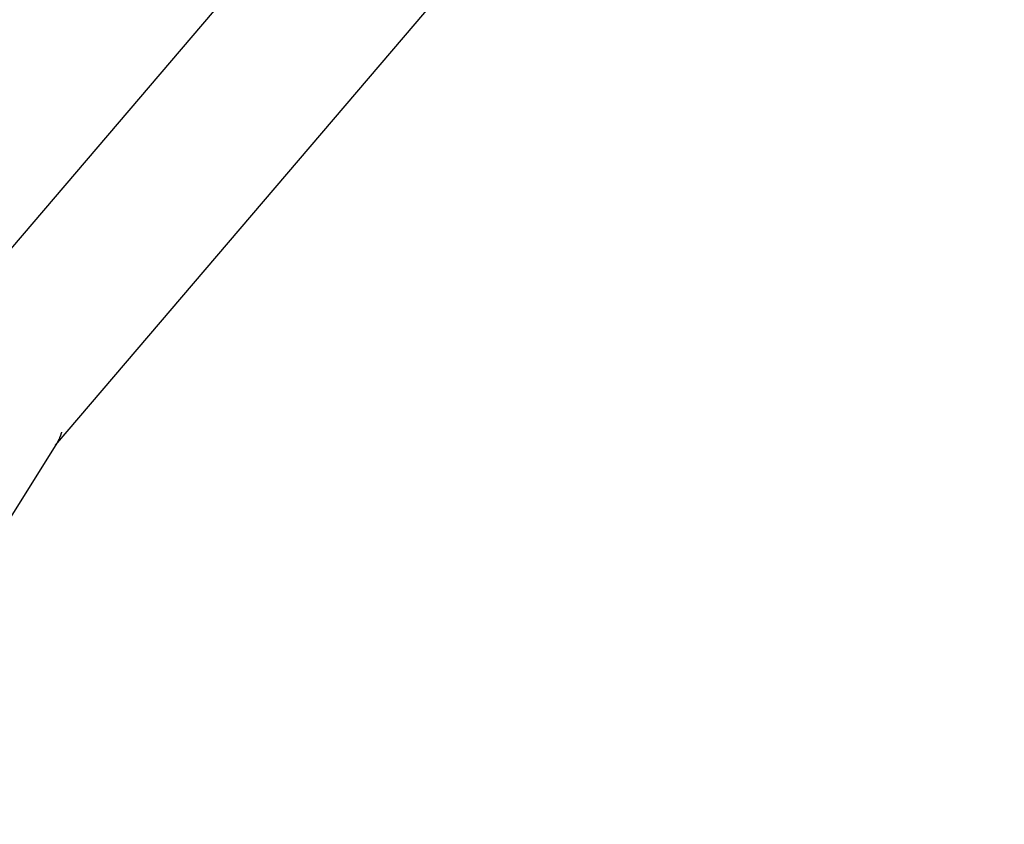
# Model space of a CAD drawing. Extents: x -90 to 90, y -29 to 29.
# Drawn here: x -57 to -56, y -11 to -10 of the extents above; entities that cross this region are included whole.
import ezdxf

# ---------------------------------------------------------------- set-up
doc = ezdxf.new("R2010")
doc.units = 0
doc.layers.get('0').update_dxf_attribs({"linetype": 'CONTINUOUS'})

msp = doc.modelspace()

# ---------------------------------------------------------------- linework, layer by layer
at = {"color": 0}
for points in [[(-55.9985, -9.3715), (-56.9628, -10.5013)], [(-55.9985, -9.3715), (-56.9628, -10.5013)], [(-55.9985, -9.3715), (-56.9628, -10.5013)], [(-55.9985, -9.3715), (-56.9628, -10.5013)], [(-55.9985, -9.3715), (-56.9628, -10.5013)], [(-55.9985, -9.3715), (-56.9628, -10.5013)], [(-55.9985, -9.3715), (-56.9628, -10.5013)], [(-55.9985, -9.3715), (-56.9628, -10.5013)], [(-55.9985, -9.3715), (-56.9628, -10.5013)], [(-55.9985, -9.3715), (-56.9628, -10.5013)], [(-55.9985, -9.3715), (-56.9628, -10.5013)], [(-55.9985, -9.3715), (-56.9628, -10.5013)], [(-55.9985, -9.3715), (-56.9628, -10.5013)], [(-55.9985, -9.3715), (-56.9628, -10.5013)], [(-55.9985, -9.3715), (-56.9628, -10.5013)], [(-55.9985, -9.3715), (-56.9628, -10.5013)], [(-55.9985, -9.3715), (-56.9628, -10.5013)], [(-55.9985, -9.3715), (-56.9628, -10.5013)], [(-55.9985, -9.3715), (-56.9628, -10.5013)], [(-55.9985, -9.3715), (-56.9628, -10.5013)], [(-55.9985, -9.3715), (-56.9628, -10.5013)], [(-56.8144, -10.5739), (-55.8768, -9.4754)], [(-56.8144, -10.5739), (-55.8768, -9.4754)], [(-56.8144, -10.5739), (-55.8768, -9.4754)], [(-56.8144, -10.5739), (-55.8768, -9.4754)], [(-56.8144, -10.5739), (-55.8768, -9.4754)], [(-56.8144, -10.5739), (-55.8768, -9.4754)], [(-56.8144, -10.5739), (-55.8768, -9.4754)], [(-56.8144, -10.5739), (-55.8768, -9.4754)], [(-56.8144, -10.5739), (-55.8768, -9.4754)], [(-56.8144, -10.5739), (-55.8768, -9.4754)], [(-56.8144, -10.5739), (-55.8768, -9.4754)], [(-56.8144, -10.5739), (-55.8768, -9.4754)], [(-56.8144, -10.5739), (-55.8768, -9.4754)], [(-56.8144, -10.5739), (-55.8768, -9.4754)], [(-56.8144, -10.5739), (-55.8768, -9.4754)], [(-56.8144, -10.5739), (-55.8768, -9.4754)], [(-56.8144, -10.5739), (-55.8768, -9.4754)], [(-56.8144, -10.5739), (-55.8768, -9.4754)], [(-56.8144, -10.5739), (-55.8768, -9.4754)], [(-56.8144, -10.5739), (-55.8768, -9.4754)], [(-56.8144, -10.5739), (-55.8768, -9.4754)], [(-56.813, -10.5717), (-56.8128, -10.5714), (-56.8128, -10.5714), (-56.8126, -10.5711), (-56.8126, -10.5711), (-56.8126, -10.5711), (-56.8126, -10.5711), (-56.8126, -10.5711), (-56.8126, -10.5711), (-56.8126, -10.5711), (-56.8126, -10.5711), (-56.8126, -10.571), (-56.8126, -10.571), (-56.8126, -10.571), (-56.8126, -10.571), (-56.8126, -10.571), (-56.8126, -10.571), (-56.8126, -10.571), (-56.8126, -10.571), (-56.8126, -10.571), (-56.8124, -10.5707), (-56.8124, -10.5707), (-56.8124, -10.5707), (-56.8124, -10.5707), (-56.8124, -10.5707), (-56.8124, -10.5707), (-56.8124, -10.5707), (-56.8124, -10.5707), (-56.8124, -10.5707), (-56.8124, -10.5707), (-56.8124, -10.5707), (-56.8124, -10.5707), (-56.8124, -10.5707), (-56.8124, -10.5707), (-56.8124, -10.5707), (-56.8124, -10.5707), (-56.8124, -10.5707), (-56.8122, -10.5704), (-56.8122, -10.5704), (-56.8122, -10.5704), (-56.8122, -10.5704), (-56.8122, -10.5704), (-56.8122, -10.5704), (-56.8122, -10.5704), (-56.8122, -10.5704), (-56.8122, -10.5703), (-56.8122, -10.5703), (-56.8122, -10.5703), (-56.8122, -10.5703), (-56.8122, -10.5703), (-56.8122, -10.5703), (-56.8122, -10.5703), (-56.8122, -10.5703), (-56.8122, -10.5703), (-56.812, -10.57), (-56.812, -10.57), (-56.812, -10.57), (-56.812, -10.57), (-56.812, -10.57), (-56.812, -10.57), (-56.812, -10.57), (-56.812, -10.57), (-56.812, -10.57), (-56.812, -10.57), (-56.812, -10.57), (-56.812, -10.57), (-56.812, -10.57), (-56.812, -10.57), (-56.812, -10.57), (-56.812, -10.57), (-56.812, -10.57), (-56.8118, -10.5697), (-56.8118, -10.5697), (-56.8118, -10.5697), (-56.8118, -10.5697), (-56.8118, -10.5697), (-56.8118, -10.5697), (-56.8118, -10.5697), (-56.8118, -10.5697), (-56.8118, -10.5696), (-56.8118, -10.5696), (-56.8118, -10.5696), (-56.8118, -10.5696), (-56.8118, -10.5696), (-56.8118, -10.5696), (-56.8118, -10.5696), (-56.8118, -10.5696), (-56.8118, -10.5696), (-56.8116, -10.5693), (-56.8116, -10.5693), (-56.8116, -10.5693), (-56.8116, -10.5693), (-56.8116, -10.5693), (-56.8116, -10.5693), (-56.8116, -10.5693), (-56.8116, -10.5693), (-56.8116, -10.5692), (-56.8116, -10.5692), (-56.8116, -10.5692), (-56.8116, -10.5692), (-56.8116, -10.5692), (-56.8116, -10.5692), (-56.8116, -10.5692), (-56.8116, -10.5692), (-56.8116, -10.5692), (-56.8114, -10.5689), (-56.8114, -10.5689), (-56.8114, -10.5689), (-56.8114, -10.5689), (-56.8114, -10.5689), (-56.8114, -10.5689), (-56.8114, -10.5689), (-56.8114, -10.5689), (-56.8114, -10.5689), (-56.8114, -10.5689), (-56.8114, -10.5689), (-56.8114, -10.5689), (-56.8114, -10.5689), (-56.8114, -10.5689), (-56.8114, -10.5689), (-56.8114, -10.5689), (-56.8114, -10.5689), (-56.8112, -10.5686), (-56.8112, -10.5686), (-56.8112, -10.5686), (-56.8112, -10.5686), (-56.8112, -10.5686), (-56.8112, -10.5686), (-56.8112, -10.5686), (-56.8112, -10.5686), (-56.8112, -10.5685), (-56.8112, -10.5685), (-56.8112, -10.5685), (-56.8112, -10.5685), (-56.8112, -10.5685), (-56.8112, -10.5685), (-56.8112, -10.5685), (-56.8112, -10.5685), (-56.8112, -10.5685), (-56.8111, -10.5682), (-56.8111, -10.5682), (-56.8111, -10.5682), (-56.8111, -10.5682), (-56.8111, -10.5682), (-56.8111, -10.5682), (-56.8111, -10.5682), (-56.8111, -10.5682), (-56.8111, -10.5682), (-56.8111, -10.5682), (-56.8111, -10.5682), (-56.8111, -10.5682), (-56.8111, -10.5682), (-56.8111, -10.5682), (-56.8111, -10.5682), (-56.8111, -10.5682), (-56.8111, -10.5682), (-56.8109, -10.5679), (-56.8109, -10.5679), (-56.8109, -10.5679), (-56.8109, -10.5679), (-56.8109, -10.5679), (-56.8109, -10.5679), (-56.8109, -10.5679), (-56.8109, -10.5679), (-56.8109, -10.5678), (-56.8109, -10.5678), (-56.8109, -10.5678), (-56.8109, -10.5678), (-56.8109, -10.5678), (-56.8109, -10.5678), (-56.8109, -10.5678), (-56.8109, -10.5678), (-56.8109, -10.5678), (-56.8107, -10.5675), (-56.8107, -10.5675), (-56.8107, -10.5675), (-56.8107, -10.5675), (-56.8107, -10.5675), (-56.8107, -10.5675), (-56.8107, -10.5675), (-56.8107, -10.5675), (-56.8107, -10.5674), (-56.8107, -10.5674), (-56.8107, -10.5674), (-56.8107, -10.5674), (-56.8107, -10.5674), (-56.8107, -10.5674), (-56.8107, -10.5674), (-56.8107, -10.5674), (-56.8107, -10.5674), (-56.8106, -10.5671), (-56.8106, -10.5671), (-56.8106, -10.5671), (-56.8106, -10.5671), (-56.8106, -10.5671), (-56.8106, -10.5671), (-56.8106, -10.5671), (-56.8106, -10.5671), (-56.8106, -10.5671), (-56.8106, -10.5671), (-56.8106, -10.5671), (-56.8106, -10.5671), (-56.8106, -10.5671), (-56.8106, -10.5671), (-56.8106, -10.5671), (-56.8106, -10.5671), (-56.8106, -10.5671), (-56.8104, -10.5668), (-56.8104, -10.5668), (-56.8104, -10.5668), (-56.8104, -10.5668), (-56.8104, -10.5668), (-56.8104, -10.5668), (-56.8104, -10.5668), (-56.8104, -10.5668), (-56.8104, -10.5667), (-56.8104, -10.5667), (-56.8104, -10.5667), (-56.8104, -10.5667), (-56.8104, -10.5667), (-56.8104, -10.5667), (-56.8104, -10.5667), (-56.8104, -10.5667), (-56.8104, -10.5667), (-56.8102, -10.5664), (-56.8102, -10.5664), (-56.8102, -10.5664), (-56.8102, -10.5664), (-56.8102, -10.5664), (-56.8102, -10.5664), (-56.8102, -10.5664), (-56.8102, -10.5664), (-56.8102, -10.5663), (-56.8102, -10.5663), (-56.8102, -10.5663), (-56.8102, -10.5663), (-56.8102, -10.5663), (-56.8102, -10.5663), (-56.8102, -10.5663), (-56.8102, -10.5663), (-56.8102, -10.5663), (-56.8101, -10.566), (-56.8101, -10.566), (-56.8101, -10.566), (-56.8101, -10.566), (-56.8101, -10.566), (-56.8101, -10.566), (-56.8101, -10.566), (-56.8101, -10.566), (-56.8101, -10.566), (-56.8101, -10.566), (-56.8101, -10.566), (-56.8101, -10.566), (-56.8101, -10.566), (-56.8101, -10.566), (-56.8101, -10.566), (-56.8101, -10.566), (-56.8101, -10.566), (-56.81, -10.5657), (-56.81, -10.5657), (-56.81, -10.5657), (-56.81, -10.5657), (-56.81, -10.5657), (-56.81, -10.5657), (-56.81, -10.5657), (-56.81, -10.5657), (-56.81, -10.5656), (-56.81, -10.5656), (-56.81, -10.5656), (-56.81, -10.5656), (-56.81, -10.5656), (-56.81, -10.5656), (-56.81, -10.5656), (-56.81, -10.5656), (-56.81, -10.5656), (-56.8098, -10.5653), (-56.8098, -10.5653), (-56.8098, -10.5653), (-56.8098, -10.5653), (-56.8098, -10.5653), (-56.8098, -10.5653), (-56.8098, -10.5653), (-56.8098, -10.5653), (-56.8098, -10.5652), (-56.8098, -10.5652), (-56.8098, -10.5652), (-56.8098, -10.5652), (-56.8098, -10.5652), (-56.8098, -10.5652), (-56.8098, -10.5652), (-56.8098, -10.5652), (-56.8098, -10.5652), (-56.8097, -10.5649), (-56.8097, -10.5649), (-56.8097, -10.5649), (-56.8097, -10.5649), (-56.8097, -10.5649), (-56.8097, -10.5649), (-56.8097, -10.5649), (-56.8097, -10.5649), (-56.8097, -10.5649), (-56.8097, -10.5649), (-56.8097, -10.5649), (-56.8097, -10.5649), (-56.8097, -10.5649), (-56.8097, -10.5649), (-56.8097, -10.5649), (-56.8097, -10.5649), (-56.8097, -10.5649), (-56.8095, -10.5646), (-56.8095, -10.5646), (-56.8095, -10.5646), (-56.8095, -10.5646), (-56.8095, -10.5646), (-56.8095, -10.5646), (-56.8095, -10.5646), (-56.8095, -10.5646), (-56.8095, -10.5645), (-56.8095, -10.5645), (-56.8095, -10.5645), (-56.8095, -10.5645), (-56.8095, -10.5645), (-56.8095, -10.5645), (-56.8095, -10.5645), (-56.8095, -10.5645), (-56.8095, -10.5645), (-56.8094, -10.5642), (-56.8094, -10.5642), (-56.8094, -10.5642), (-56.8094, -10.5642), (-56.8094, -10.5642), (-56.8094, -10.5642), (-56.8094, -10.5642), (-56.8094, -10.5642), (-56.8094, -10.5641), (-56.8094, -10.5641), (-56.8094, -10.5641), (-56.8094, -10.5641), (-56.8094, -10.5641), (-56.8094, -10.5641), (-56.8094, -10.5641), (-56.8094, -10.5641), (-56.8094, -10.5641), (-56.8093, -10.5638), (-56.8093, -10.5638), (-56.8093, -10.5638), (-56.8093, -10.5638), (-56.8093, -10.5638), (-56.8093, -10.5638), (-56.8093, -10.5638), (-56.8093, -10.5638), (-56.8093, -10.5637), (-56.8093, -10.5637), (-56.8093, -10.5637), (-56.8093, -10.5637), (-56.8093, -10.5637), (-56.8093, -10.5637), (-56.8093, -10.5637), (-56.8093, -10.5637), (-56.8093, -10.5637), (-56.8092, -10.5634), (-56.8092, -10.5634), (-56.8092, -10.5634), (-56.8092, -10.5634), (-56.8092, -10.5634), (-56.8092, -10.5634), (-56.8092, -10.5634), (-56.8092, -10.5634), (-56.8092, -10.5634), (-56.8092, -10.5634), (-56.8092, -10.5634), (-56.8092, -10.5634), (-56.8092, -10.5634), (-56.8092, -10.5634), (-56.8092, -10.5634), (-56.8092, -10.5634), (-56.8092, -10.5634), (-56.809, -10.5631), (-56.809, -10.5631), (-56.809, -10.5631), (-56.809, -10.5631), (-56.809, -10.5631), (-56.809, -10.5631), (-56.809, -10.5631), (-56.809, -10.5631), (-56.809, -10.563), (-56.809, -10.563), (-56.809, -10.563), (-56.809, -10.563), (-56.809, -10.563), (-56.809, -10.563), (-56.809, -10.563), (-56.809, -10.563), (-56.809, -10.563), (-56.8089, -10.5627), (-56.8089, -10.5627), (-56.8089, -10.5627), (-56.8089, -10.5627), (-56.8089, -10.5627), (-56.8089, -10.5627), (-56.8089, -10.5627), (-56.8089, -10.5627), (-56.8089, -10.5627), (-56.8089, -10.5627), (-56.8089, -10.5627), (-56.8089, -10.5627), (-56.8089, -10.5627), (-56.8089, -10.5627), (-56.8089, -10.5627), (-56.8089, -10.5627), (-56.8089, -10.5627), (-56.8088, -10.5624), (-56.8088, -10.5624), (-56.8088, -10.5624), (-56.8088, -10.5624), (-56.8088, -10.5624), (-56.8088, -10.5624), (-56.8088, -10.5624), (-56.8088, -10.5624), (-56.8088, -10.5623), (-56.8088, -10.5623), (-56.8088, -10.5623), (-56.8088, -10.5623), (-56.8088, -10.5623), (-56.8088, -10.5623), (-56.8088, -10.5623), (-56.8088, -10.5623), (-56.8088, -10.5623), (-56.8086, -10.562), (-56.8086, -10.562), (-56.8086, -10.562), (-56.8086, -10.562), (-56.8086, -10.5619), (-56.8086, -10.5619), (-56.8086, -10.5619), (-56.8086, -10.5619), (-56.8086, -10.5616), (-56.8086, -10.5616), (-56.8086, -10.5616), (-56.8086, -10.5616), (-56.8086, -10.5616), (-56.8086, -10.5616), (-56.8086, -10.5616), (-56.8086, -10.5616), (-56.8086, -10.5616), (-56.8084, -10.5613), (-56.8084, -10.5613), (-56.8084, -10.5613), (-56.8084, -10.5613), (-56.8084, -10.5611), (-56.8084, -10.5611), (-56.8084, -10.5611), (-56.8084, -10.5611), (-56.8084, -10.5608), (-56.8084, -10.5608), (-56.8084, -10.5608), (-56.8084, -10.5608), (-56.8084, -10.5608), (-56.8084, -10.5608), (-56.8084, -10.5608), (-56.8084, -10.5608)], [(-61.5288, -18.1186), (-56.813, -10.5717)], [(-61.5288, -18.1186), (-56.813, -10.5717)], [(-61.5288, -18.1186), (-56.813, -10.5717)], [(-61.5288, -18.1186), (-56.813, -10.5717)], [(-61.5288, -18.1186), (-56.813, -10.5717)], [(-61.5288, -18.1186), (-56.813, -10.5717)], [(-61.5288, -18.1186), (-56.813, -10.5717)], [(-61.5288, -18.1186), (-56.813, -10.5717)], [(-61.5288, -18.1186), (-56.813, -10.5717)], [(-61.5288, -18.1186), (-56.813, -10.5717)], [(-61.5288, -18.1186), (-56.813, -10.5717)], [(-61.5288, -18.1186), (-56.813, -10.5717)], [(-61.5288, -18.1186), (-56.813, -10.5717)], [(-61.5288, -18.1186), (-56.813, -10.5717)], [(-61.5288, -18.1186), (-56.813, -10.5717)], [(-61.5288, -18.1186), (-56.813, -10.5717)], [(-61.5288, -18.1186), (-56.813, -10.5717)], [(-61.5288, -18.1186), (-56.813, -10.5717)], [(-61.5288, -18.1186), (-56.813, -10.5717)], [(-61.5288, -18.1186), (-56.813, -10.5717)], [(-61.5288, -18.1186), (-56.813, -10.5717)], [(-56.8144, -10.5739), (-56.8144, -10.5739)], [(-56.813, -10.5717), (-56.813, -10.5717)]]:
    msp.add_lwpolyline(points, dxfattribs=at)

doc.saveas('drawing.dxf')
